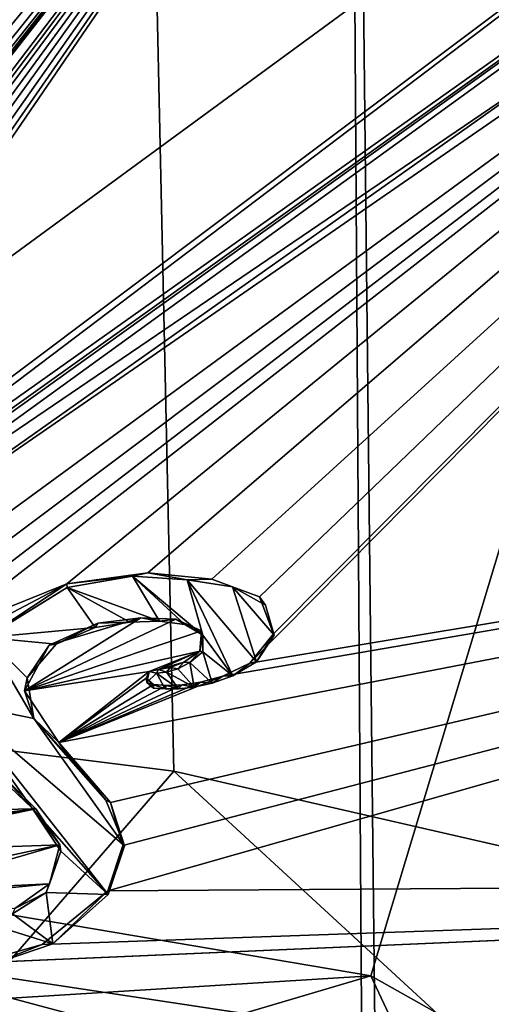
# Model space of a CAD drawing. Units: millimetres. Extents: x -110 to 135, y 0 to 276.
# Drawn here: x 7 to 11, y 88 to 97 of the extents above; entities that cross this region are included whole.
import ezdxf

# ---------------------------------------------------------------- set-up
doc = ezdxf.new("R2010")
doc.units = ezdxf.units.MM
doc.header["$LTSCALE"] = 65.185185
for name, color, linetype in [('289', 7, 'CONTINUOUS'), ('29', 7, 'CONTINUOUS'), ('291', 7, 'CONTINUOUS'), ('320', 7, 'CONTINUOUS'), ('335', 7, 'CONTINUOUS'), ('336', 7, 'CONTINUOUS'), ('42', 7, 'CONTINUOUS'), ('63', 7, 'CONTINUOUS'), ('70', 7, 'CONTINUOUS'), ('75', 7, 'CONTINUOUS')]:
    doc.layers.add(name, color=color, linetype=linetype)

msp = doc.modelspace()

# ---------------------------------------------------------------- linework, layer by layer
at = {"layer": '289', "linetype": 'Continuous'}
for points in [[(19.3113, 102.4777, 77.2535), (18.9335, 102.9469, 77.1176), (3.6116, 91.3331, 80.145), (19.3113, 102.4777, 77.2535)], [(3.6116, 91.3331, 80.145), (18.9335, 102.9469, 77.1176), (3.621, 91.4396, 80.1165), (3.6116, 91.3331, 80.145)], [(18.9335, 102.9469, 77.1176), (10.9335, 102.1308, 77.2829), (3.621, 91.4396, 80.1165), (18.9335, 102.9469, 77.1176)], [(8.3157, 102.1586, 77.2326), (3.8567, 102.5434, 77.0274), (1.5338, 91.3257, 80.0927), (8.3157, 102.1586, 77.2326)], [(4.0498, 91.5252, 80.1038), (19.3113, 102.4777, 77.2535), (3.6047, 91.2509, 80.1671), (4.0498, 91.5252, 80.1038)], [(3.6047, 91.2509, 80.1671), (19.3113, 102.4777, 77.2535), (3.6116, 91.3331, 80.145), (3.6047, 91.2509, 80.1671)], [(4.4257, 91.6846, 80.0697), (19.3113, 102.4777, 77.2535), (4.0498, 91.5252, 80.1038), (4.4257, 91.6846, 80.0697)], [(12.0428, 96.865, 78.7856), (19.3113, 102.4777, 77.2535), (4.4257, 91.6846, 80.0697), (12.0428, 96.865, 78.7856)], [(1.7343, 91.4897, 80.0539), (8.3157, 102.1586, 77.2326), (1.5338, 91.3257, 80.0927), (1.7343, 91.4897, 80.0539)], [(1.9336, 91.5131, 80.053), (8.3157, 102.1586, 77.2326), (1.7343, 91.4897, 80.0539), (1.9336, 91.5131, 80.053)], [(2.7636, 91.3793, 80.1111), (10.9335, 102.1308, 77.2829), (1.9114, 90.5637, 80.3084), (2.7636, 91.3793, 80.1111)], [(1.9114, 90.5637, 80.3084), (10.9335, 102.1308, 77.2829), (1.9453, 90.659, 80.2837), (1.9114, 90.5637, 80.3084)], [(2.0548, 91.338, 80.1036), (8.3157, 102.1586, 77.2326), (1.9336, 91.5131, 80.053), (2.0548, 91.338, 80.1036)], [(1.9453, 90.659, 80.2837), (10.9335, 102.1308, 77.2829), (2.0029, 90.7666, 80.2563), (1.9453, 90.659, 80.2837)], [(2.0029, 90.7666, 80.2563), (10.9335, 102.1308, 77.2829), (2.0534, 90.9113, 80.2187), (2.0029, 90.7666, 80.2563)], [(2.0534, 90.9113, 80.2187), (10.9335, 102.1308, 77.2829), (2.0833, 91.1068, 80.1668), (2.0534, 90.9113, 80.2187)], [(10.9335, 102.1308, 77.2829), (8.3157, 102.1586, 77.2326), (2.0548, 91.338, 80.1036), (10.9335, 102.1308, 77.2829)], [(2.0833, 91.1068, 80.1668), (10.9335, 102.1308, 77.2829), (2.0548, 91.338, 80.1036), (2.0833, 91.1068, 80.1668)], [(2.9769, 91.551, 80.0702), (10.9335, 102.1308, 77.2829), (2.7636, 91.3793, 80.1111), (2.9769, 91.551, 80.0702)], [(3.1723, 91.6844, 80.0391), (10.9335, 102.1308, 77.2829), (2.9769, 91.551, 80.0702), (3.1723, 91.6844, 80.0391)], [(3.3466, 91.7472, 80.0265), (10.9335, 102.1308, 77.2829), (3.1723, 91.6844, 80.0391), (3.3466, 91.7472, 80.0265)], [(3.4932, 91.7698, 80.024), (10.9335, 102.1308, 77.2829), (3.3466, 91.7472, 80.0265), (3.4932, 91.7698, 80.024)], [(3.5987, 91.7161, 80.0412), (10.9335, 102.1308, 77.2829), (3.4932, 91.7698, 80.024), (3.5987, 91.7161, 80.0412)], [(3.624, 91.5756, 80.0798), (10.9335, 102.1308, 77.2829), (3.5987, 91.7161, 80.0412), (3.624, 91.5756, 80.0798)], [(3.621, 91.4396, 80.1165), (10.9335, 102.1308, 77.2829), (3.624, 91.5756, 80.0798), (3.621, 91.4396, 80.1165)]]:
    msp.add_3dface(points, dxfattribs=at)
at = {"layer": '29', "linetype": 'Continuous'}
for points in [[(0.0001, 96.6392, 10.8531), (0, 103.3261, 34.0928), (13.5, 99.8499, 35.093), (0.0001, 96.6392, 10.8531)], [(0, 89.9523, -12.3866), (0.0001, 96.6392, 10.8531), (13.5, 99.8499, 35.093), (0, 89.9523, -12.3866)], [(10.0074, 88.2556, -11.3286), (0, 89.9523, -12.3866), (13.5, 99.8499, 35.093), (10.0074, 88.2556, -11.3286)], [(18.5243, 83.4615, -8.3391), (10.0074, 88.2556, -11.3286), (13.5, 99.8499, 35.093), (18.5243, 83.4615, -8.3391)]]:
    msp.add_3dface(points, dxfattribs=at)
at = {"layer": '291', "linetype": 'Continuous'}
for points in [[(19.655, 102.0094, 77.3885), (12.0428, 96.865, 78.7856), (4.7091, 91.6771, 80.0783), (19.655, 102.0094, 77.3885)], [(5.9097, 91.9477, 80.0317), (19.655, 102.0094, 77.3885), (4.7091, 91.6771, 80.0783), (5.9097, 91.9477, 80.0317)], [(6.0626, 91.7973, 80.0757), (19.655, 102.0094, 77.3885), (5.9097, 91.9477, 80.0317), (6.0626, 91.7973, 80.0757)], [(6.0613, 91.3917, 80.1854), (19.655, 102.0094, 77.3885), (6.0687, 91.5722, 80.1368), (6.0613, 91.3917, 80.1854)], [(19.655, 102.0094, 77.3885), (6.0613, 91.3917, 80.1854), (7.2166, 91.8569, 80.0831), (19.655, 102.0094, 77.3885)], [(6.0687, 91.5722, 80.1368), (19.655, 102.0094, 77.3885), (6.0626, 91.7973, 80.0757), (6.0687, 91.5722, 80.1368)], [(19.655, 102.0094, 77.3885), (7.2166, 91.8569, 80.0831), (7.9602, 91.9581, 80.0699), (19.655, 102.0094, 77.3885)], [(8.5492, 91.8993, 80.0964), (19.655, 102.0094, 77.3885), (7.9602, 91.9581, 80.0699), (8.5492, 91.8993, 80.0964)], [(8.9857, 91.7378, 80.1478), (19.655, 102.0094, 77.3885), (8.5492, 91.8993, 80.0964), (8.9857, 91.7378, 80.1478)], [(23.421, 93.5437, 79.7546), (19.655, 102.0094, 77.3885), (8.8965, 91.1293, 80.3106), (23.421, 93.5437, 79.7546)], [(8.8965, 91.1293, 80.3106), (19.655, 102.0094, 77.3885), (9.1139, 91.397, 80.2421), (8.8965, 91.1293, 80.3106)], [(9.1139, 91.397, 80.2421), (19.655, 102.0094, 77.3885), (8.9857, 91.7378, 80.1478), (9.1139, 91.397, 80.2421)], [(12.0428, 96.865, 78.7856), (4.4257, 91.6846, 80.0697), (4.7091, 91.6771, 80.0783), (12.0428, 96.865, 78.7856)], [(7.6182, 89.8477, 80.632), (23.421, 93.5437, 79.7546), (7.144, 90.3981, 80.4752), (7.6182, 89.8477, 80.632)], [(7.144, 90.3981, 80.4752), (23.421, 93.5437, 79.7546), (8.6491, 91.0088, 80.3388), (7.144, 90.3981, 80.4752)], [(24.2475, 89.1482, 80.938), (23.421, 93.5437, 79.7546), (7.5929, 89.0374, 80.848), (24.2475, 89.1482, 80.938)], [(7.5929, 89.0374, 80.848), (23.421, 93.5437, 79.7546), (7.7312, 89.4525, 80.7398), (7.5929, 89.0374, 80.848)], [(7.7312, 89.4525, 80.7398), (23.421, 93.5437, 79.7546), (7.6182, 89.8477, 80.632), (7.7312, 89.4525, 80.7398)], [(8.6491, 91.0088, 80.3388), (23.421, 93.5437, 79.7546), (8.8965, 91.1293, 80.3106), (8.6491, 91.0088, 80.3388)], [(6.0613, 91.3917, 80.1854), (6.0606, 91.2476, 80.2243), (7.2166, 91.8569, 80.0831), (6.0613, 91.3917, 80.1854)], [(7.2166, 91.8569, 80.0831), (6.0606, 91.2476, 80.2243), (6.4038, 91.3208, 80.2117), (7.2166, 91.8569, 80.0831)], [(7.0532, 91.2949, 80.2319), (6.8292, 90.873, 80.3412), (7.8955, 91.544, 80.1808), (7.0532, 91.2949, 80.2319)], [(7.8955, 91.544, 80.1808), (6.8292, 90.873, 80.3412), (8.2182, 91.532, 80.1899), (7.8955, 91.544, 80.1808)], [(8.2182, 91.532, 80.1899), (6.8292, 90.873, 80.3412), (8.4537, 91.4261, 80.2228), (8.2182, 91.532, 80.1899)], [(7.5021, 91.4963, 80.1862), (7.0532, 91.2949, 80.2319), (7.8955, 91.544, 80.1808), (7.5021, 91.4963, 80.1862)], [(8.4537, 91.4261, 80.2228), (6.8292, 90.873, 80.3412), (8.4367, 91.2393, 80.2729), (8.4537, 91.4261, 80.2228)], [(8.4367, 91.2393, 80.2729), (6.8292, 90.873, 80.3412), (7.9724, 91.0522, 80.3149), (8.4367, 91.2393, 80.2729)], [(8.0589, 91.0712, 80.3114), (8.4367, 91.2393, 80.2729), (7.9724, 91.0522, 80.3149), (8.0589, 91.0712, 80.3114)], [(8.2918, 91.1366, 80.298), (8.4367, 91.2393, 80.2729), (8.0589, 91.0712, 80.3114), (8.2918, 91.1366, 80.298)], [(8.167, 91.0877, 80.3089), (8.2918, 91.1366, 80.298), (8.0589, 91.0712, 80.3114), (8.167, 91.0877, 80.3089)], [(6.8292, 90.873, 80.3412), (7.144, 90.3981, 80.4752), (7.9724, 91.0522, 80.3149), (6.8292, 90.873, 80.3412)], [(7.9724, 91.0522, 80.3149), (7.144, 90.3981, 80.4752), (7.9442, 90.9894, 80.3313), (7.9724, 91.0522, 80.3149)], [(8.4451, 90.9531, 80.3502), (7.144, 90.3981, 80.4752), (8.6491, 91.0088, 80.3388), (8.4451, 90.9531, 80.3502)], [(7.9442, 90.9894, 80.3313), (7.144, 90.3981, 80.4752), (8.0137, 90.9317, 80.3482), (7.9442, 90.9894, 80.3313)], [(8.2759, 90.9287, 80.3538), (7.144, 90.3981, 80.4752), (8.4451, 90.9531, 80.3502), (8.2759, 90.9287, 80.3538)], [(8.0137, 90.9317, 80.3482), (7.144, 90.3981, 80.4752), (8.1322, 90.9247, 80.3522), (8.0137, 90.9317, 80.3482)], [(8.1322, 90.9247, 80.3522), (7.144, 90.3981, 80.4752), (8.2759, 90.9287, 80.3538), (8.1322, 90.9247, 80.3522)], [(6.5788, 90.1388, 80.5335), (6.125, 89.7736, 80.6219), (6.9337, 89.7907, 80.6339), (6.5788, 90.1388, 80.5335)], [(5.0404, 89.4784, 80.6771), (4.9903, 89.3839, 80.7012), (6.9337, 89.7907, 80.6339), (5.0404, 89.4784, 80.6771)], [(6.9337, 89.7907, 80.6339), (4.9903, 89.3839, 80.7012), (7.1531, 89.4607, 80.7265), (6.9337, 89.7907, 80.6339)], [(5.0782, 89.5582, 80.6566), (5.0404, 89.4784, 80.6771), (6.9337, 89.7907, 80.6339), (5.0782, 89.5582, 80.6566)], [(6.125, 89.7736, 80.6219), (5.0782, 89.5582, 80.6566), (6.9337, 89.7907, 80.6339), (6.125, 89.7736, 80.6219)], [(4.9903, 89.3839, 80.7012), (4.7723, 88.9477, 80.8126), (7.1531, 89.4607, 80.7265), (4.9903, 89.3839, 80.7012)], [(7.1531, 89.4607, 80.7265), (4.7723, 88.9477, 80.8126), (5.6989, 89.0363, 80.8097), (7.1531, 89.4607, 80.7265)], [(7.0576, 89.1024, 80.8203), (7.1531, 89.4607, 80.7265), (5.6989, 89.0363, 80.8097), (7.0576, 89.1024, 80.8203)], [(23.891, 85.6312, 81.868), (24.2475, 89.1482, 80.938), (5.9076, 88.3532, 80.9959), (23.891, 85.6312, 81.868)], [(5.9076, 88.3532, 80.9959), (24.2475, 89.1482, 80.938), (6.3981, 88.3739, 81.0008), (5.9076, 88.3532, 80.9959)], [(6.3981, 88.3739, 81.0008), (24.2475, 89.1482, 80.938), (6.9915, 88.5424, 80.968), (6.3981, 88.3739, 81.0008)], [(6.9915, 88.5424, 80.968), (24.2475, 89.1482, 80.938), (7.5929, 89.0374, 80.848), (6.9915, 88.5424, 80.968)], [(5.9078, 88.9886, 80.8269), (7.0576, 89.1024, 80.8203), (5.6989, 89.0363, 80.8097), (5.9078, 88.9886, 80.8269)], [(6.7392, 88.873, 80.875), (7.0576, 89.1024, 80.8203), (5.9078, 88.9886, 80.8269), (6.7392, 88.873, 80.875)], [(3.4533, 87.9436, 81.0478), (23.891, 85.6312, 81.868), (5.9076, 88.3532, 80.9959), (3.4533, 87.9436, 81.0478)]]:
    msp.add_3dface(points, dxfattribs=at)
at = {"layer": '320', "color": 7, "linetype": 'Continuous'}
for points in [[(7.8186, 91.9273, 79.9433), (7.2206, 91.8223, 79.9528), (8.0686, 91.5132, 80.0612), (7.8186, 91.9273, 79.9433)], [(8.4658, 91.3845, 80.1076), (7.8186, 91.9273, 79.9433), (8.2992, 91.4826, 80.0764), (8.4658, 91.3845, 80.1076)], [(8.3218, 91.8955, 79.9672), (7.8186, 91.9273, 79.9433), (8.4658, 91.3845, 80.1076), (8.3218, 91.8955, 79.9672)], [(8.2992, 91.4826, 80.0764), (7.8186, 91.9273, 79.9433), (8.0686, 91.5132, 80.0612), (8.2992, 91.4826, 80.0764)], [(7.2206, 91.8223, 79.9528), (6.477, 91.3644, 80.0518), (7.4769, 91.4549, 80.0585), (7.2206, 91.8223, 79.9528)], [(7.7945, 91.5049, 80.0549), (7.2206, 91.8223, 79.9528), (7.4769, 91.4549, 80.0585), (7.7945, 91.5049, 80.0549)], [(8.0686, 91.5132, 80.0612), (7.2206, 91.8223, 79.9528), (7.7945, 91.5049, 80.0549), (8.0686, 91.5132, 80.0612)], [(8.7422, 91.0133, 80.215), (8.3218, 91.8955, 79.9672), (8.4658, 91.3845, 80.1076), (8.7422, 91.0133, 80.215)], [(8.9583, 91.1422, 80.1873), (8.3218, 91.8955, 79.9672), (8.7422, 91.0133, 80.215), (8.9583, 91.1422, 80.1873)], [(8.7377, 91.8305, 79.9973), (8.3218, 91.8955, 79.9672), (8.9583, 91.1422, 80.1873), (8.7377, 91.8305, 79.9973)], [(9.1215, 91.3863, 80.1273), (8.7377, 91.8305, 79.9973), (8.9583, 91.1422, 80.1873), (9.1215, 91.3863, 80.1273)], [(9.0401, 91.6623, 80.0514), (8.7377, 91.8305, 79.9973), (9.1215, 91.3863, 80.1273), (9.0401, 91.6623, 80.0514)], [(7.4769, 91.4549, 80.0585), (6.477, 91.3644, 80.0518), (7.12, 91.3033, 80.0879), (7.4769, 91.4549, 80.0585)], [(8.4641, 91.2331, 80.1479), (8.7422, 91.0133, 80.215), (8.4658, 91.3845, 80.1076), (8.4641, 91.2331, 80.1479)], [(6.477, 91.3644, 80.0518), (6.2099, 90.7638, 80.2034), (6.9142, 90.6203, 80.2633), (6.477, 91.3644, 80.0518)], [(7.12, 91.3033, 80.0879), (6.477, 91.3644, 80.0518), (6.8516, 90.9934, 80.1621), (7.12, 91.3033, 80.0879)], [(6.8516, 90.9934, 80.1621), (6.477, 91.3644, 80.0518), (6.9142, 90.6203, 80.2633), (6.8516, 90.9934, 80.1621)], [(8.3459, 91.1351, 80.1703), (8.5517, 90.9459, 80.227), (8.4641, 91.2331, 80.1479), (8.3459, 91.1351, 80.1703)], [(8.5517, 90.9459, 80.227), (8.7422, 91.0133, 80.215), (8.4641, 91.2331, 80.1479), (8.5517, 90.9459, 80.227)], [(8.2353, 91.0762, 80.1826), (8.3847, 90.9094, 80.2316), (8.3459, 91.1351, 80.1703), (8.2353, 91.0762, 80.1826)], [(8.3847, 90.9094, 80.2316), (8.5517, 90.9459, 80.227), (8.3459, 91.1351, 80.1703), (8.3847, 90.9094, 80.2316)], [(7.95, 90.9518, 80.2069), (8.1208, 90.8922, 80.2281), (8.0406, 91.0363, 80.1872), (7.95, 90.9518, 80.2069)], [(8.0406, 91.0363, 80.1872), (8.242, 90.8935, 80.2314), (8.1331, 91.0466, 80.1873), (8.0406, 91.0363, 80.1872)], [(8.1208, 90.8922, 80.2281), (8.242, 90.8935, 80.2314), (8.0406, 91.0363, 80.1872), (8.1208, 90.8922, 80.2281)], [(8.1331, 91.0466, 80.1873), (8.3847, 90.9094, 80.2316), (8.2353, 91.0762, 80.1826), (8.1331, 91.0466, 80.1873)], [(8.242, 90.8935, 80.2314), (8.3847, 90.9094, 80.2316), (8.1331, 91.0466, 80.1873), (8.242, 90.8935, 80.2314)], [(8.014, 90.8986, 80.2231), (8.1208, 90.8922, 80.2281), (7.95, 90.9518, 80.2069), (8.014, 90.8986, 80.2231)], [(6.9142, 90.6203, 80.2633), (6.2099, 90.7638, 80.2034), (7.745, 89.4498, 80.6004), (6.9142, 90.6203, 80.2633)], [(6.4879, 90.1864, 80.3657), (6.9001, 89.7954, 80.4824), (6.2099, 90.7638, 80.2034), (6.4879, 90.1864, 80.3657)], [(6.9001, 89.7954, 80.4824), (7.597, 89.002, 80.715), (6.2099, 90.7638, 80.2034), (6.9001, 89.7954, 80.4824)], [(6.2099, 90.7638, 80.2034), (7.597, 89.002, 80.715), (7.745, 89.4498, 80.6004), (6.2099, 90.7638, 80.2034)], [(7.5748, 89.8697, 80.4834), (6.9142, 90.6203, 80.2633), (7.745, 89.4498, 80.6004), (7.5748, 89.8697, 80.4834)], [(7.2309, 90.271, 80.366), (6.9142, 90.6203, 80.2633), (7.5748, 89.8697, 80.4834), (7.2309, 90.271, 80.366)], [(7.1624, 89.4024, 80.5951), (7.597, 89.002, 80.715), (6.9001, 89.7954, 80.4824), (7.1624, 89.4024, 80.5951)], [(7.0257, 89.0228, 80.6919), (7.597, 89.002, 80.715), (7.1624, 89.4024, 80.5951), (7.0257, 89.0228, 80.6919)], [(6.7181, 88.8245, 80.7353), (7.087, 88.5493, 80.8198), (7.0257, 89.0228, 80.6919), (6.7181, 88.8245, 80.7353)], [(7.087, 88.5493, 80.8198), (7.597, 89.002, 80.715), (7.0257, 89.0228, 80.6919), (7.087, 88.5493, 80.8198)], [(6.4417, 88.7507, 80.7464), (7.087, 88.5493, 80.8198), (6.7181, 88.8245, 80.7353), (6.4417, 88.7507, 80.7464)], [(6.4993, 88.352, 80.8543), (7.087, 88.5493, 80.8198), (6.4417, 88.7507, 80.7464), (6.4993, 88.352, 80.8543)]]:
    msp.add_3dface(points, dxfattribs=at)
at = {"layer": '335', "color": 7, "linetype": 'Continuous'}
for points in [[(7.9602, 91.9581, 80.0699), (7.2166, 91.8569, 80.0831), (7.8186, 91.9273, 79.9433), (7.9602, 91.9581, 80.0699)], [(7.2166, 91.8569, 80.0831), (7.2206, 91.8223, 79.9528), (7.8186, 91.9273, 79.9433), (7.2166, 91.8569, 80.0831)], [(7.9602, 91.9581, 80.0699), (7.8186, 91.9273, 79.9433), (8.3218, 91.8955, 79.9672), (7.9602, 91.9581, 80.0699)], [(8.5492, 91.8993, 80.0964), (7.9602, 91.9581, 80.0699), (8.3218, 91.8955, 79.9672), (8.5492, 91.8993, 80.0964)], [(8.5492, 91.8993, 80.0964), (8.3218, 91.8955, 79.9672), (8.7377, 91.8305, 79.9973), (8.5492, 91.8993, 80.0964)], [(8.9857, 91.7378, 80.1478), (8.5492, 91.8993, 80.0964), (8.7377, 91.8305, 79.9973), (8.9857, 91.7378, 80.1478)], [(8.9857, 91.7378, 80.1478), (8.7377, 91.8305, 79.9973), (9.0401, 91.6623, 80.0514), (8.9857, 91.7378, 80.1478)], [(9.1139, 91.397, 80.2421), (8.9857, 91.7378, 80.1478), (9.1215, 91.3863, 80.1273), (9.1139, 91.397, 80.2421)], [(8.9857, 91.7378, 80.1478), (9.0401, 91.6623, 80.0514), (9.1215, 91.3863, 80.1273), (8.9857, 91.7378, 80.1478)], [(7.0532, 91.2949, 80.2319), (7.5021, 91.4963, 80.1862), (7.12, 91.3033, 80.0879), (7.0532, 91.2949, 80.2319)], [(7.5021, 91.4963, 80.1862), (7.4769, 91.4549, 80.0585), (7.12, 91.3033, 80.0879), (7.5021, 91.4963, 80.1862)], [(7.5021, 91.4963, 80.1862), (7.7945, 91.5049, 80.0549), (7.4769, 91.4549, 80.0585), (7.5021, 91.4963, 80.1862)], [(7.5021, 91.4963, 80.1862), (7.8955, 91.544, 80.1808), (7.7945, 91.5049, 80.0549), (7.5021, 91.4963, 80.1862)], [(7.8955, 91.544, 80.1808), (8.0686, 91.5132, 80.0612), (7.7945, 91.5049, 80.0549), (7.8955, 91.544, 80.1808)], [(7.8955, 91.544, 80.1808), (8.2182, 91.532, 80.1899), (8.0686, 91.5132, 80.0612), (7.8955, 91.544, 80.1808)], [(8.2182, 91.532, 80.1899), (8.2992, 91.4826, 80.0764), (8.0686, 91.5132, 80.0612), (8.2182, 91.532, 80.1899)], [(8.2182, 91.532, 80.1899), (8.4537, 91.4261, 80.2228), (8.2992, 91.4826, 80.0764), (8.2182, 91.532, 80.1899)], [(8.4537, 91.4261, 80.2228), (8.4658, 91.3845, 80.1076), (8.2992, 91.4826, 80.0764), (8.4537, 91.4261, 80.2228)], [(8.4537, 91.4261, 80.2228), (8.4367, 91.2393, 80.2729), (8.4658, 91.3845, 80.1076), (8.4537, 91.4261, 80.2228)], [(8.4367, 91.2393, 80.2729), (8.4641, 91.2331, 80.1479), (8.4658, 91.3845, 80.1076), (8.4367, 91.2393, 80.2729)], [(8.8965, 91.1293, 80.3106), (9.1139, 91.397, 80.2421), (8.9583, 91.1422, 80.1873), (8.8965, 91.1293, 80.3106)], [(9.1139, 91.397, 80.2421), (9.1215, 91.3863, 80.1273), (8.9583, 91.1422, 80.1873), (9.1139, 91.397, 80.2421)], [(6.8292, 90.873, 80.3412), (7.0532, 91.2949, 80.2319), (6.8516, 90.9934, 80.1621), (6.8292, 90.873, 80.3412)], [(7.0532, 91.2949, 80.2319), (7.12, 91.3033, 80.0879), (6.8516, 90.9934, 80.1621), (7.0532, 91.2949, 80.2319)], [(8.4367, 91.2393, 80.2729), (8.2918, 91.1366, 80.298), (8.3459, 91.1351, 80.1703), (8.4367, 91.2393, 80.2729)], [(8.4367, 91.2393, 80.2729), (8.3459, 91.1351, 80.1703), (8.4641, 91.2331, 80.1479), (8.4367, 91.2393, 80.2729)], [(8.2918, 91.1366, 80.298), (8.167, 91.0877, 80.3089), (8.2353, 91.0762, 80.1826), (8.2918, 91.1366, 80.298)], [(8.2918, 91.1366, 80.298), (8.2353, 91.0762, 80.1826), (8.3459, 91.1351, 80.1703), (8.2918, 91.1366, 80.298)], [(8.6491, 91.0088, 80.3388), (8.8965, 91.1293, 80.3106), (8.7422, 91.0133, 80.215), (8.6491, 91.0088, 80.3388)], [(8.8965, 91.1293, 80.3106), (8.9583, 91.1422, 80.1873), (8.7422, 91.0133, 80.215), (8.8965, 91.1293, 80.3106)], [(7.9724, 91.0522, 80.3149), (7.9442, 90.9894, 80.3313), (7.95, 90.9518, 80.2069), (7.9724, 91.0522, 80.3149)], [(7.9724, 91.0522, 80.3149), (7.95, 90.9518, 80.2069), (8.0406, 91.0363, 80.1872), (7.9724, 91.0522, 80.3149)], [(8.0589, 91.0712, 80.3114), (7.9724, 91.0522, 80.3149), (8.0406, 91.0363, 80.1872), (8.0589, 91.0712, 80.3114)], [(8.0589, 91.0712, 80.3114), (8.0406, 91.0363, 80.1872), (8.1331, 91.0466, 80.1873), (8.0589, 91.0712, 80.3114)], [(8.167, 91.0877, 80.3089), (8.0589, 91.0712, 80.3114), (8.1331, 91.0466, 80.1873), (8.167, 91.0877, 80.3089)], [(8.167, 91.0877, 80.3089), (8.1331, 91.0466, 80.1873), (8.2353, 91.0762, 80.1826), (8.167, 91.0877, 80.3089)], [(8.4451, 90.9531, 80.3502), (8.6491, 91.0088, 80.3388), (8.5517, 90.9459, 80.227), (8.4451, 90.9531, 80.3502)], [(8.6491, 91.0088, 80.3388), (8.7422, 91.0133, 80.215), (8.5517, 90.9459, 80.227), (8.6491, 91.0088, 80.3388)], [(6.8292, 90.873, 80.3412), (6.8516, 90.9934, 80.1621), (6.9142, 90.6203, 80.2633), (6.8292, 90.873, 80.3412)], [(7.9442, 90.9894, 80.3313), (8.0137, 90.9317, 80.3482), (7.95, 90.9518, 80.2069), (7.9442, 90.9894, 80.3313)], [(8.0137, 90.9317, 80.3482), (8.014, 90.8986, 80.2231), (7.95, 90.9518, 80.2069), (8.0137, 90.9317, 80.3482)], [(8.0137, 90.9317, 80.3482), (8.1322, 90.9247, 80.3522), (8.1208, 90.8922, 80.2281), (8.0137, 90.9317, 80.3482)], [(8.0137, 90.9317, 80.3482), (8.1208, 90.8922, 80.2281), (8.014, 90.8986, 80.2231), (8.0137, 90.9317, 80.3482)], [(8.1322, 90.9247, 80.3522), (8.242, 90.8935, 80.2314), (8.1208, 90.8922, 80.2281), (8.1322, 90.9247, 80.3522)], [(8.1322, 90.9247, 80.3522), (8.2759, 90.9287, 80.3538), (8.242, 90.8935, 80.2314), (8.1322, 90.9247, 80.3522)], [(8.2759, 90.9287, 80.3538), (8.3847, 90.9094, 80.2316), (8.242, 90.8935, 80.2314), (8.2759, 90.9287, 80.3538)], [(8.2759, 90.9287, 80.3538), (8.4451, 90.9531, 80.3502), (8.3847, 90.9094, 80.2316), (8.2759, 90.9287, 80.3538)], [(8.4451, 90.9531, 80.3502), (8.5517, 90.9459, 80.227), (8.3847, 90.9094, 80.2316), (8.4451, 90.9531, 80.3502)], [(7.144, 90.3981, 80.4752), (6.8292, 90.873, 80.3412), (6.9142, 90.6203, 80.2633), (7.144, 90.3981, 80.4752)], [(7.144, 90.3981, 80.4752), (6.9142, 90.6203, 80.2633), (7.2309, 90.271, 80.366), (7.144, 90.3981, 80.4752)], [(7.6182, 89.8477, 80.632), (7.144, 90.3981, 80.4752), (7.5748, 89.8697, 80.4834), (7.6182, 89.8477, 80.632)], [(7.144, 90.3981, 80.4752), (7.2309, 90.271, 80.366), (7.5748, 89.8697, 80.4834), (7.144, 90.3981, 80.4752)], [(7.6182, 89.8477, 80.632), (7.5748, 89.8697, 80.4834), (7.745, 89.4498, 80.6004), (7.6182, 89.8477, 80.632)], [(7.7312, 89.4525, 80.7398), (7.6182, 89.8477, 80.632), (7.745, 89.4498, 80.6004), (7.7312, 89.4525, 80.7398)], [(7.5929, 89.0374, 80.848), (7.7312, 89.4525, 80.7398), (7.597, 89.002, 80.715), (7.5929, 89.0374, 80.848)], [(7.597, 89.002, 80.715), (7.7312, 89.4525, 80.7398), (7.745, 89.4498, 80.6004), (7.597, 89.002, 80.715)]]:
    msp.add_3dface(points, dxfattribs=at)
at = {"layer": '336', "color": 7, "linetype": 'Continuous'}
for points in [[(7.2166, 91.8569, 80.0831), (6.4038, 91.3208, 80.2117), (7.2206, 91.8223, 79.9528), (7.2166, 91.8569, 80.0831)], [(6.4038, 91.3208, 80.2117), (6.477, 91.3644, 80.0518), (7.2206, 91.8223, 79.9528), (6.4038, 91.3208, 80.2117)], [(6.5788, 90.1388, 80.5335), (6.9001, 89.7954, 80.4824), (6.4879, 90.1864, 80.3657), (6.5788, 90.1388, 80.5335)], [(6.5788, 90.1388, 80.5335), (6.9337, 89.7907, 80.6339), (6.9001, 89.7954, 80.4824), (6.5788, 90.1388, 80.5335)], [(6.9337, 89.7907, 80.6339), (7.1531, 89.4607, 80.7265), (6.9001, 89.7954, 80.4824), (6.9337, 89.7907, 80.6339)], [(7.1531, 89.4607, 80.7265), (7.1624, 89.4024, 80.5951), (6.9001, 89.7954, 80.4824), (7.1531, 89.4607, 80.7265)], [(7.0576, 89.1024, 80.8203), (7.0257, 89.0228, 80.6919), (7.1624, 89.4024, 80.5951), (7.0576, 89.1024, 80.8203)], [(7.1531, 89.4607, 80.7265), (7.0576, 89.1024, 80.8203), (7.1624, 89.4024, 80.5951), (7.1531, 89.4607, 80.7265)], [(6.7392, 88.873, 80.875), (6.7181, 88.8245, 80.7353), (7.0257, 89.0228, 80.6919), (6.7392, 88.873, 80.875)], [(7.0576, 89.1024, 80.8203), (6.7392, 88.873, 80.875), (7.0257, 89.0228, 80.6919), (7.0576, 89.1024, 80.8203)], [(6.9915, 88.5424, 80.968), (7.5929, 89.0374, 80.848), (7.087, 88.5493, 80.8198), (6.9915, 88.5424, 80.968)], [(7.5929, 89.0374, 80.848), (7.597, 89.002, 80.715), (7.087, 88.5493, 80.8198), (7.5929, 89.0374, 80.848)], [(6.3981, 88.3739, 81.0008), (6.9915, 88.5424, 80.968), (6.4993, 88.352, 80.8543), (6.3981, 88.3739, 81.0008)], [(6.9915, 88.5424, 80.968), (7.087, 88.5493, 80.8198), (6.4993, 88.352, 80.8543), (6.9915, 88.5424, 80.968)]]:
    msp.add_3dface(points, dxfattribs=at)
at = {"layer": '42', "linetype": 'Continuous'}
for points in [[(0, 89.9523, -12.3866), (10.0074, 88.2556, -11.3286), (-0.0002, 87.6335, -20.4695), (0, 89.9523, -12.3866)], [(10.0074, 88.2556, -11.3286), (0, 85.2957, -28.6218), (-0.0002, 87.6335, -20.4695), (10.0074, 88.2556, -11.3286)], [(0, 85.2957, -28.6218), (10.0074, 88.2556, -11.3286), (13.0303, 81.818, -28.7672), (0, 85.2957, -28.6218)], [(10.0074, 88.2556, -11.3286), (18.5243, 83.4615, -8.3391), (13.0303, 81.818, -28.7672), (10.0074, 88.2556, -11.3286)]]:
    msp.add_3dface(points, dxfattribs=at)
at = {"layer": '63', "linetype": 'Continuous'}
for points in [[(8.1981, 90.1361, -40.8168), (6.3, 176.9914, -64.6938), (4.0764, 90.6515, -39.0469), (8.1981, 90.1361, -40.8168)], [(11.5456, 175.947, -68.3001), (6.3, 176.9914, -64.6938), (12.2843, 89.199, -44.0355), (11.5456, 175.947, -68.3001)], [(12.2843, 89.199, -44.0355), (6.3, 176.9914, -64.6938), (8.1981, 90.1361, -40.8168), (12.2843, 89.199, -44.0355)]]:
    msp.add_3dface(points, dxfattribs=at)
at = {"layer": '70', "linetype": 'Continuous'}
for points in [[(9.7416, 115.3939, -78.7903), (19.1462, 115.9383, -76.0012), (10.2514, 68.8576, -69.4607), (9.7416, 115.3939, -78.7903)], [(19.1462, 115.9383, -76.0012), (19.5274, 99.8634, -72.7166), (10.2514, 68.8576, -69.4607), (19.1462, 115.9383, -76.0012)], [(0, 92.0185, -75.0934), (0, 115.2137, -79.7137), (9.7416, 115.3939, -78.7903), (0, 92.0185, -75.0934)], [(0, 68.6651, -70.4415), (0, 92.0185, -75.0934), (9.7416, 115.3939, -78.7903), (0, 68.6651, -70.4415)], [(0, 68.6651, -70.4415), (9.7416, 115.3939, -78.7903), (10.0472, 68.8499, -69.4998), (0, 68.6651, -70.4415)], [(10.0472, 68.8499, -69.4998), (9.7416, 115.3939, -78.7903), (10.2514, 68.8576, -69.4607), (10.0472, 68.8499, -69.4998)], [(19.5274, 99.8634, -72.7166), (19.9549, 82.0409, -69.0729), (10.2514, 68.8576, -69.4607), (19.5274, 99.8634, -72.7166)]]:
    msp.add_3dface(points, dxfattribs=at)
at = {"layer": '75', "linetype": 'Continuous'}
for points in [[(8.1981, 90.1361, -40.8168), (4.0764, 90.6515, -39.0469), (6.4507, 88.1188, -38.8194), (8.1981, 90.1361, -40.8168)], [(12.0035, 86.6328, -42.6565), (8.1981, 90.1361, -40.8168), (6.4507, 88.1188, -38.8194), (12.0035, 86.6328, -42.6565)], [(12.2843, 89.199, -44.0355), (8.1981, 90.1361, -40.8168), (12.0035, 86.6328, -42.6565), (12.2843, 89.199, -44.0355)], [(9.1305, 85.3525, -37.8748), (6.4507, 88.1188, -38.8194), (4.5919, 86.4866, -36.1589), (9.1305, 85.3525, -37.8748)], [(12.0035, 86.6328, -42.6565), (6.4507, 88.1188, -38.8194), (9.1305, 85.3525, -37.8748), (12.0035, 86.6328, -42.6565)]]:
    msp.add_3dface(points, dxfattribs=at)

doc.saveas('drawing.dxf')
